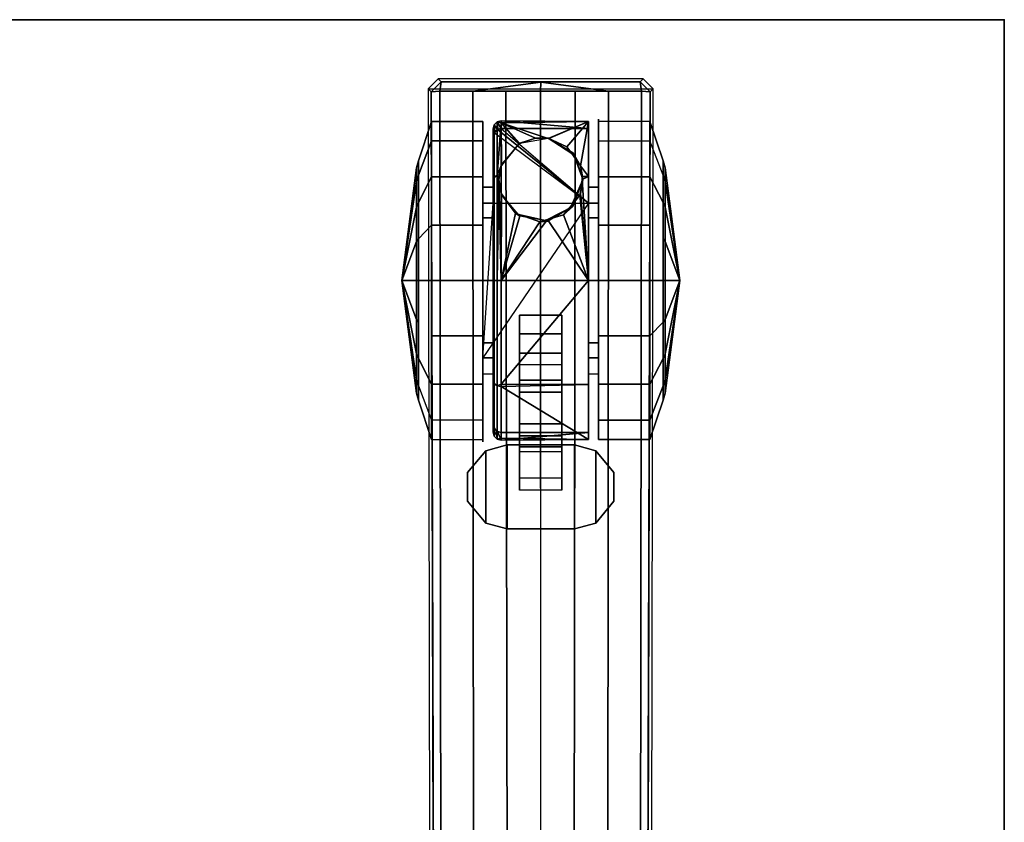
# Model space of a CAD drawing. Units: inches. Extents: x 0 to 59.9, y -23.9 to 0.
# Drawn here: x 52.6 to 59.9, y -6 to 0 of the extents above; entities that cross this region are included whole.
import ezdxf

# ---------------------------------------------------------------- set-up
doc = ezdxf.new("R2010")
doc.units = ezdxf.units.IN
doc.header["$MEASUREMENT"] = 0
for name, color, linetype in [('TABLE', 6, 'Continuous'), ('TABLE-BASE', 6, 'Continuous'), ('TABLE-CASTER', 6, 'Continuous'), ('TABLE-TOPEDGE', 6, 'Continuous'), ('TABLE-TOPLAM', 6, 'Continuous')]:
    doc.layers.add(name, color=color, linetype=linetype)

msp = doc.modelspace()

# ---------------------------------------------------------------- linework, layer by layer
at = {"layer": 'TABLE'}
msp.add_point((59.88, 0), dxfattribs=at)
at = {"layer": 'TABLE-BASE'}
for points in [[(57.2662, -0.515, 2.4908), (57.1935, -0.44, 2.488), (55.6684, -0.44, 2.488), (55.5936, -0.515, 2.4908)], [(55.6155, -0.5369, 3.1166), (55.6904, -0.4619, 3.1166), (55.6684, -0.44, 2.488), (55.5936, -0.515, 2.4908)], [(55.6904, -0.4619, 3.1166), (55.6904, -0.4619, 3.1166), (55.6155, -0.5369, 3.1166), (55.6787, -0.5326, 3.1879)], [(57.1716, -0.4619, 3.1165), (57.1935, -0.44, 2.488), (55.6684, -0.44, 2.488), (55.6904, -0.4619, 3.1166)], [(56.431, -0.464, 3.1748), (55.6904, -0.4619, 3.1166), (55.6787, -0.5326, 3.1879), (55.925, -0.5326, 3.2218)], [(55.6904, -0.4619, 3.1166), (56.431, -0.464, 3.1748), (57.1716, -0.4619, 3.1165)], [(56.1721, -0.5326, 3.2461), (56.4299, -0.5326, 3.2684), (56.431, -0.464, 3.1748), (55.925, -0.5326, 3.2218)], [(56.9348, -0.5326, 3.2218), (56.431, -0.464, 3.1748), (56.4299, -0.5326, 3.2684), (56.6876, -0.5326, 3.2461)], [(57.1716, -0.4619, 3.1165), (56.431, -0.464, 3.1748), (56.9348, -0.5326, 3.2218), (57.1811, -0.5326, 3.1879)], [(57.1716, -0.4619, 3.1165), (57.2443, -0.5369, 3.1166), (57.2662, -0.515, 2.4908), (57.1935, -0.44, 2.488)], [(57.1716, -0.4619, 3.1165), (57.1716, -0.4619, 3.1165), (57.1811, -0.5326, 3.1879), (57.2443, -0.5369, 3.1166)], [(55.6314, -6.4438, 3.5734), (55.6871, -6.44, 3.6431), (55.6787, -0.5326, 3.1879), (55.6155, -0.5369, 3.1166)], [(55.9303, -6.44, 3.6825), (55.925, -0.5326, 3.2218), (55.6787, -0.5326, 3.1879), (55.6871, -6.44, 3.6431)], [(56.1804, -6.44, 3.7191), (56.1721, -0.5326, 3.2461), (55.925, -0.5326, 3.2218), (55.9303, -6.44, 3.6825)], [(56.4299, -0.5326, 3.2684), (56.1721, -0.5326, 3.2461), (56.1804, -6.44, 3.7191), (56.431, -6.44, 3.7402)], [(56.4287, -6.44, 3.7402), (56.6794, -6.44, 3.7191), (56.6876, -0.5326, 3.2461), (56.4299, -0.5326, 3.2684)], [(56.9295, -6.44, 3.6825), (56.9348, -0.5326, 3.2218), (56.6876, -0.5326, 3.2461), (56.6794, -6.44, 3.7191)], [(57.1727, -6.44, 3.6431), (57.1811, -0.5326, 3.1879), (56.9348, -0.5326, 3.2218), (56.9295, -6.44, 3.6825)], [(57.2443, -0.5369, 3.1166), (57.1811, -0.5326, 3.1879), (57.1727, -6.44, 3.6431), (57.2284, -6.4438, 3.5734)]]:
    msp.add_3dface(points, dxfattribs=at)
for points, invisible_edges in [([(55.6093, -9.3897, 2.9398), (55.6314, -6.4438, 3.5734), (55.6155, -0.5369, 3.1166), (55.5936, -0.515, 2.4908)], 1), ([(57.2662, -0.515, 2.4908), (57.2443, -0.5369, 3.1166), (57.2284, -6.4438, 3.5734), (57.2505, -9.3897, 2.9398)], 4)]:
    msp.add_3dface(points, dxfattribs=dict(at, invisible_edges=invisible_edges))
at = {"layer": 'TABLE-CASTER'}
for points in [[(55.6183, -0.7581, 1.336), (55.5203, -1.0494, 1.2847), (55.5203, -1.3587, 1.8203), (55.6183, -1.1685, 2.0469)], [(55.6183, -0.9006, 0.5277), (55.5203, -1.1568, 0.6756), (55.5203, -1.0494, 1.2847), (55.6183, -0.7581, 1.336)], [(56.0008, -1.1685, 2.0469), (56.0008, -0.7581, 1.336), (55.6183, -0.7581, 1.336), (55.6183, -1.1685, 2.0469)], [(56.0008, -0.7581, 1.336), (56.0008, -0.9006, 0.5277), (55.6183, -0.9006, 0.5277), (55.6183, -0.7581, 1.336)], [(56.0831, -1.1729, 2.0094), (56.0831, -0.7825, 1.2896), (56.0758, -0.8109, 1.2856), (56.0758, -1.1917, 1.9878)], [(56.0758, -0.8724, 0.7277), (56.0758, -0.8109, 1.2856), (56.0831, -0.7825, 1.2896), (56.0859, -0.8429, 0.7277)], [(56.0831, -1.1729, 2.0094), (56.1072, -1.1571, 2.0276), (56.1072, -0.7586, 1.2929), (56.0831, -0.7825, 1.2896)], [(56.0831, -0.7825, 1.2896), (56.1072, -0.7586, 1.2929), (56.1078, -0.8171, 0.7277)], [(56.0859, -0.8429, 0.7277), (56.0831, -0.7825, 1.2896), (56.0898, -0.8313, 0.7277)], [(56.1078, -0.8171, 0.7277), (56.0898, -0.8313, 0.7277), (56.0831, -0.7825, 1.2896)], [(56.1358, -0.767, 1.3254), (56.1358, -0.7514, 1.2939), (56.1072, -0.7586, 1.2929)], [(56.1358, -0.8085, 0.7277), (56.1072, -0.7586, 1.2929), (56.1358, -0.7514, 1.2939)], [(56.1072, -0.7586, 1.2929), (56.1072, -1.1571, 2.0276), (56.1358, -0.767, 1.3254)], [(56.1072, -0.7586, 1.2929), (56.1358, -0.8085, 0.7277), (56.1122, -0.8136, 0.7277)], [(56.1122, -0.8136, 0.7277), (56.1078, -0.8171, 0.7277), (56.1072, -0.7586, 1.2929)], [(56.1358, -1.0868, 1.9716), (56.1358, -0.767, 1.3254), (56.1072, -1.1571, 2.0276)], [(56.1358, -0.767, 1.3254), (56.7858, -0.7571, 1.3303), (56.1358, -0.7514, 1.2939)], [(56.7858, -0.8085, 0.7277), (56.1358, -0.7514, 1.2939), (56.7858, -0.7571, 1.3303)], [(56.1358, -0.7514, 1.2939), (56.7858, -0.8085, 0.7277), (56.1358, -0.8085, 0.7277)], [(56.7858, -0.7571, 1.3303), (56.1358, -0.767, 1.3254), (56.4851, -0.883, 1.6959)], [(56.1358, -0.767, 1.3254), (56.1358, -1.0868, 1.9716), (56.1383, -1.0838, 1.9678)], [(56.1383, -1.0838, 1.9678), (56.2709, -0.9214, 1.7623), (56.1358, -0.767, 1.3254)], [(56.2749, -0.92, 1.7599), (56.1358, -0.767, 1.3254), (56.2709, -0.9214, 1.7623)], [(56.1358, -0.767, 1.3254), (56.2749, -0.92, 1.7599), (56.3907, -0.88, 1.6903)], [(56.3907, -0.88, 1.6903), (56.4851, -0.883, 1.6959), (56.1358, -0.767, 1.3254)], [(56.4851, -0.883, 1.6959), (56.4906, -0.8831, 1.6963), (56.7858, -0.7571, 1.3303)], [(56.626, -0.9458, 1.7998), (56.7858, -0.7571, 1.3303), (56.4906, -0.8831, 1.6963)], [(56.626, -0.9458, 1.7998), (56.6612, -0.9956, 1.8605), (56.7258, -1.0868, 1.9716), (56.7858, -0.7571, 1.3303)], [(56.7858, -0.7571, 1.3303), (56.7258, -1.0868, 1.9716), (56.7858, -1.1663, 2.045)], [(56.8606, -0.7581, 1.336), (56.8606, -1.1685, 2.0469), (57.2431, -1.1685, 2.0469), (57.2431, -0.7581, 1.336)], [(57.2431, -1.1685, 2.0469), (57.3412, -1.3587, 1.8203), (57.3412, -1.0494, 1.2847), (57.2431, -0.7581, 1.336)], [(57.2431, -0.7581, 1.336), (57.3412, -1.0494, 1.2847), (57.3412, -1.1568, 0.6756), (57.2431, -0.9006, 0.5277)], [(56.7858, -1.3654, 0.7277), (56.0859, -0.8429, 0.7277), (56.1078, -0.8171, 0.7277)], [(56.1078, -0.8171, 0.7277), (56.1358, -0.8085, 0.7277), (56.7858, -1.3654, 0.7277), (56.1078, -0.8171, 0.7277)], [(55.6183, -1.5295, 0), (55.5203, -1.6306, 0.278), (55.5203, -1.1568, 0.6756), (55.6183, -0.9006, 0.5277)], [(56.0008, -0.9006, 0.5277), (56.0008, -1.5295, 0), (55.6183, -1.5295, 0), (55.6183, -0.9006, 0.5277)], [(56.1383, -1.0838, 1.9678), (56.1372, -1.083, 2.5277), (56.2746, -0.9192, 2.5277), (56.2709, -0.9214, 1.7623)], [(56.2709, -0.9214, 1.7623), (56.2746, -0.9192, 2.5277), (56.2749, -0.92, 1.7599)], [(56.2749, -0.92, 1.7599), (56.2746, -0.9192, 2.5277), (56.3907, -0.88, 1.6903)], [(56.4851, -0.8821, 2.5277), (56.3907, -0.88, 1.6903), (56.2746, -0.9192, 2.5277)], [(56.3907, -0.88, 1.6903), (56.4851, -0.8821, 2.5277), (56.4851, -0.883, 1.6959)], [(56.626, -0.9458, 1.7998), (56.4851, -0.8821, 2.5277), (56.6612, -0.9956, 1.8605)], [(56.6702, -0.989, 2.5277), (56.6612, -0.9956, 1.8605), (56.4851, -0.8821, 2.5277)], [(56.626, -0.9458, 1.7998), (56.4851, -0.883, 1.6959), (56.4851, -0.8821, 2.5277)], [(56.4851, -0.883, 1.6959), (56.626, -0.9458, 1.7998), (56.4906, -0.8831, 1.6963)], [(56.8606, -1.5295, 0), (56.8606, -0.9006, 0.5277), (57.2431, -0.9006, 0.5277), (57.2431, -1.5295, 0)], [(56.6612, -0.9956, 1.8605), (56.6702, -0.989, 2.5277), (56.7258, -1.0868, 1.9716)], [(56.7433, -1.1899, 2.5277), (56.7423, -1.1663, 2.045), (56.7424, -1.1655, 2.0444), (56.6702, -0.989, 2.5277)], [(56.6702, -0.989, 2.5277), (56.7424, -1.1655, 2.0444), (56.7258, -1.0868, 1.9716)], [(55.5056, -1.3935, 1.7788), (55.5203, -1.3587, 1.8203), (55.5203, -1.0494, 1.2847), (55.5056, -1.1028, 1.2753)], [(55.5056, -1.1028, 1.2753), (55.5203, -1.0494, 1.2847), (55.5203, -1.1568, 0.6756), (55.5056, -1.2038, 0.7027)], [(56.1072, -1.1571, 2.0276), (56.1243, -1.1546, 2.0305), (56.1358, -1.0868, 1.9716)], [(56.1243, -1.1546, 2.0305), (56.1183, -1.1899, 2.0611), (56.1372, -1.083, 2.5277)], [(56.1358, -1.293, 2.1384), (56.1372, -1.083, 2.5277), (56.1183, -1.1899, 2.0611)], [(56.1243, -1.1546, 2.0305), (56.1372, -1.083, 2.5277), (56.1358, -1.0868, 1.9716)], [(56.1372, -1.083, 2.5277), (56.1358, -1.293, 2.1384), (56.1372, -1.2968, 2.5277)], [(56.1383, -1.0838, 1.9678), (56.1358, -1.0868, 1.9716), (56.1372, -1.083, 2.5277)], [(56.7424, -1.1655, 2.0444), (56.7858, -1.1663, 2.045), (56.7258, -1.0868, 1.9716)], [(57.3559, -1.1028, 1.2753), (57.3412, -1.0494, 1.2847), (57.3412, -1.3587, 1.8203), (57.3559, -1.3935, 1.7788)], [(57.3559, -1.2038, 0.7027), (57.3412, -1.1568, 0.6756), (57.3412, -1.0494, 1.2847), (57.3559, -1.1028, 1.2753)], [(55.5056, -1.3935, 1.7788), (55.5056, -1.1028, 1.2753), (55.3958, -1.9399, 1.1277)], [(55.5056, -1.1028, 1.2753), (55.5056, -1.2038, 0.7027), (55.3958, -1.9399, 1.1277)], [(55.5056, -1.2038, 0.7027), (55.5203, -1.1568, 0.6756), (55.5203, -1.6306, 0.278), (55.5056, -1.6492, 0.3289)], [(55.6183, -1.1685, 2.0469), (55.5203, -1.3587, 1.8203), (55.5203, -1.9399, 2.0318), (55.6183, -1.9399, 2.3277)], [(56.0008, -1.9399, 2.3277), (56.0008, -1.1685, 2.0469), (55.6183, -1.1685, 2.0469), (55.6183, -1.9399, 2.3277)], [(56.0831, -1.9399, 2.2963), (56.1072, -1.9399, 2.3204), (56.1072, -1.1571, 2.0276), (56.0831, -1.1729, 2.0094)], [(56.1243, -1.1546, 2.0305), (56.1072, -1.1571, 2.0276), (56.1183, -1.1899, 2.0611)], [(56.1072, -1.9399, 2.3204), (56.1183, -1.1899, 2.0611), (56.1072, -1.1571, 2.0276)], [(56.7258, -1.293, 2.1384), (56.7393, -1.1894, 2.062), (56.7423, -1.1663, 2.045), (56.7433, -1.1899, 2.5277)], [(56.7858, -1.1663, 2.045), (56.7393, -1.1894, 2.062), (56.7858, -1.9399, 2.3277)], [(56.7393, -1.1894, 2.062), (56.7858, -1.1663, 2.045), (56.7423, -1.1663, 2.045)], [(56.7858, -1.1663, 2.045), (56.7424, -1.1655, 2.0444), (56.7423, -1.1663, 2.045)], [(56.8606, -1.1685, 2.0469), (56.8606, -1.9399, 2.3277), (57.2431, -1.9399, 2.3277), (57.2431, -1.1685, 2.0469)], [(57.2431, -1.9399, 2.3277), (57.3412, -1.9399, 2.0318), (57.3412, -1.3587, 1.8203), (57.2431, -1.1685, 2.0469)], [(57.3559, -1.6492, 0.3289), (57.3412, -1.6306, 0.278), (57.3412, -1.1568, 0.6756), (57.3559, -1.2038, 0.7027)], [(57.4656, -1.9399, 1.1277), (57.3559, -1.1028, 1.2753), (57.3559, -1.3935, 1.7788)], [(57.3559, -1.2038, 0.7027), (57.3559, -1.1028, 1.2753), (57.4656, -1.9399, 1.1277)], [(55.3958, -1.9399, 1.1277), (55.5056, -1.2038, 0.7027), (55.5056, -1.6492, 0.3289)], [(56.0758, -1.475, 1.651), (56.0758, -1.2448, 1.2101), (56.0008, -1.2448, 1.2101), (56.0008, -1.475, 1.651)], [(56.0758, -1.2448, 1.2101), (56.0758, -1.3654, 0.7277), (56.0008, -1.3654, 0.7277), (56.0008, -1.2448, 1.2101)], [(56.0831, -1.9399, 2.2963), (56.0831, -1.1729, 2.0094), (56.0758, -1.1917, 1.9878), (56.0758, -1.9399, 2.2677)], [(56.1072, -1.9399, 2.3204), (56.1358, -1.9399, 2.3277), (56.1183, -1.1899, 2.0611)], [(56.1358, -1.293, 2.1384), (56.1183, -1.1899, 2.0611), (56.1358, -1.9399, 2.3277)], [(56.6702, -1.3907, 2.5277), (56.6589, -1.3814, 2.1865), (56.7433, -1.1899, 2.5277)], [(56.7211, -1.3056, 2.1463), (56.7433, -1.1899, 2.5277), (56.6589, -1.3814, 2.1865)], [(56.7433, -1.1899, 2.5277), (56.7211, -1.3056, 2.1463), (56.7258, -1.293, 2.1384)], [(56.7258, -1.293, 2.1384), (56.7858, -1.9399, 2.3277), (56.7393, -1.1894, 2.062)], [(56.8608, -1.475, 1.651), (56.8608, -1.2448, 1.2101), (56.7858, -1.2448, 1.2101), (56.7858, -1.475, 1.651)], [(56.8608, -1.2448, 1.2101), (56.8608, -1.3654, 0.7277), (56.7858, -1.3654, 0.7277), (56.7858, -1.2448, 1.2101)], [(57.3559, -1.6492, 0.3289), (57.3559, -1.2038, 0.7027), (57.4656, -1.9399, 1.1277)], [(56.1358, -1.9399, 2.3277), (56.1381, -1.2961, 2.1401), (56.1358, -1.293, 2.1384)], [(56.1358, -1.293, 2.1384), (56.1381, -1.2961, 2.1401), (56.1372, -1.2968, 2.5277)], [(56.1381, -1.2961, 2.1401), (56.1358, -1.9399, 2.3277), (56.2439, -1.4403, 2.2187)], [(56.2439, -1.4403, 2.2187), (56.1372, -1.2968, 2.5277), (56.1381, -1.2961, 2.1401)], [(56.1372, -1.2968, 2.5277), (56.2439, -1.4403, 2.2187), (56.2746, -1.4605, 2.5277)], [(56.7211, -1.3056, 2.1463), (56.6589, -1.3814, 2.1865), (56.6007, -1.4522, 2.2241), (56.7858, -1.9399, 2.3277)], [(56.7258, -1.293, 2.1384), (56.7211, -1.3056, 2.1463), (56.7858, -1.9399, 2.3277)], [(55.5056, -1.9399, 1.9777), (55.5203, -1.9399, 2.0318), (55.5203, -1.3587, 1.8203), (55.5056, -1.3935, 1.7788)], [(56.0758, -1.3654, 0.7277), (56.7858, -1.3654, 0.7277), (56.0008, -2.5143, 0.7277)], [(56.6702, -1.3907, 2.5277), (56.4851, -1.4976, 2.5277), (56.4818, -1.4857, 2.2381)], [(56.4818, -1.4857, 2.2381), (56.6007, -1.4522, 2.2241), (56.6702, -1.3907, 2.5277)], [(56.6589, -1.3814, 2.1865), (56.6702, -1.3907, 2.5277), (56.6007, -1.4522, 2.2241)], [(57.3559, -1.3935, 1.7788), (57.3412, -1.3587, 1.8203), (57.3412, -1.9399, 2.0318), (57.3559, -1.9399, 1.9777)], [(55.3958, -1.9399, 1.1277), (55.5056, -1.9399, 1.9777), (55.5056, -1.3935, 1.7788)], [(56.2776, -1.4519, 2.2237), (56.2439, -1.4403, 2.2187), (56.1358, -1.9399, 2.3277)], [(56.1358, -1.9399, 2.3277), (56.4229, -1.5023, 2.245), (56.2776, -1.4519, 2.2237)], [(56.2776, -1.4519, 2.2237), (56.2746, -1.4605, 2.5277), (56.2439, -1.4403, 2.2187)], [(56.2746, -1.4605, 2.5277), (56.2776, -1.4519, 2.2237), (56.4851, -1.4976, 2.5277)], [(56.4229, -1.5023, 2.245), (56.4851, -1.4976, 2.5277), (56.2776, -1.4519, 2.2237)], [(56.7858, -1.9399, 2.3277), (56.6007, -1.4522, 2.2241), (56.4818, -1.4857, 2.2381)], [(57.3559, -1.3935, 1.7788), (57.3559, -1.9399, 1.9777), (57.4656, -1.9399, 1.1277)], [(56.0008, -1.5295, 0), (56.0008, -2.3503, 0), (55.6183, -2.3503, 0), (55.6183, -1.5295, 0)], [(56.0758, -1.9399, 1.8277), (56.0758, -1.475, 1.651), (56.0008, -1.475, 1.651), (56.0008, -1.9399, 1.8277)], [(56.4818, -1.4857, 2.2381), (56.1358, -1.9399, 2.3277), (56.7858, -1.9399, 2.3277)], [(56.1358, -1.9399, 2.3277), (56.4818, -1.4857, 2.2381), (56.4229, -1.5023, 2.245)], [(56.4851, -1.4976, 2.5277), (56.4229, -1.5023, 2.245), (56.4818, -1.4857, 2.2381)], [(56.8608, -1.9399, 1.8277), (56.8608, -1.475, 1.651), (56.7858, -1.475, 1.651), (56.7858, -1.9399, 1.8277)], [(56.8606, -2.3503, 0), (56.8606, -1.5295, 0), (57.2431, -1.5295, 0), (57.2431, -2.3503, 0)], [(55.5056, -1.6492, 0.3289), (55.5056, -1.9399, 0.2777), (55.3958, -1.9399, 1.1277)], [(55.5056, -1.6492, 0.3289), (55.5203, -1.6306, 0.278), (55.5203, -1.9399, 0.2235), (55.5056, -1.9399, 0.2777)], [(57.3559, -1.9399, 0.2777), (57.3412, -1.9399, 0.2235), (57.3412, -1.6306, 0.278), (57.3559, -1.6492, 0.3289)], [(57.3559, -1.9399, 0.2777), (57.3559, -1.6492, 0.3289), (57.4656, -1.9399, 1.1277)], [(55.3958, -1.9399, 1.1277), (55.5056, -2.777, 1.2753), (55.5056, -2.4862, 1.7788)], [(55.5056, -2.4862, 1.7788), (55.5056, -1.9399, 1.9777), (55.3958, -1.9399, 1.1277)], [(55.5056, -2.676, 0.7027), (55.5056, -2.777, 1.2753), (55.3958, -1.9399, 1.1277)], [(55.5056, -2.2306, 0.3289), (55.5056, -2.676, 0.7027), (55.3958, -1.9399, 1.1277)], [(55.5056, -1.9399, 0.2777), (55.5056, -2.2306, 0.3289), (55.3958, -1.9399, 1.1277)], [(55.5056, -2.4862, 1.7788), (55.5203, -2.5211, 1.8203), (55.5203, -1.9399, 2.0318), (55.5056, -1.9399, 1.9777)], [(55.5056, -1.9399, 0.2777), (55.5203, -1.9399, 0.2235), (55.5203, -2.2491, 0.278), (55.5056, -2.2306, 0.3289)], [(55.6183, -1.9399, 2.3277), (55.5203, -1.9399, 2.0318), (55.5203, -2.5211, 1.8203), (55.6183, -2.7112, 2.0469)], [(56.0008, -2.7112, 2.0469), (56.0008, -1.9399, 2.3277), (55.6183, -1.9399, 2.3277), (55.6183, -2.7112, 2.0469)], [(56.0758, -2.4048, 1.651), (56.0758, -1.9399, 1.8277), (56.0008, -1.9399, 1.8277), (56.0008, -2.4048, 1.651)], [(56.0831, -2.7068, 2.0094), (56.0831, -1.9399, 2.2963), (56.0758, -1.9399, 2.2677), (56.0758, -2.6881, 1.9878)], [(56.0831, -2.7068, 2.0094), (56.1072, -2.7227, 2.0276), (56.1072, -1.9399, 2.3204), (56.0831, -1.9399, 2.2963)], [(56.1358, -1.9399, 2.3277), (56.1072, -1.9399, 2.3204), (56.1072, -2.7227, 2.0276), (56.1358, -2.7112, 2.0391)], [(56.7858, -1.9399, 2.3277), (56.1358, -2.7112, 2.0391), (56.7858, -2.7135, 2.045)], [(56.1358, -2.7112, 2.0391), (56.7858, -1.9399, 2.3277), (56.1358, -1.9399, 2.3277)], [(56.8608, -2.4048, 1.651), (56.8608, -1.9399, 1.8277), (56.7858, -1.9399, 1.8277), (56.7858, -2.4048, 1.651)], [(56.8606, -1.9399, 2.3277), (56.8606, -2.7112, 2.0469), (57.2431, -2.7112, 2.0469), (57.2431, -1.9399, 2.3277)], [(57.2431, -2.7112, 2.0469), (57.3412, -2.5211, 1.8203), (57.3412, -1.9399, 2.0318), (57.2431, -1.9399, 2.3277)], [(57.3559, -1.9399, 1.9777), (57.3412, -1.9399, 2.0318), (57.3412, -2.5211, 1.8203), (57.3559, -2.4862, 1.7788)], [(57.3559, -2.2306, 0.3289), (57.3412, -2.2491, 0.278), (57.3412, -1.9399, 0.2235), (57.3559, -1.9399, 0.2777)], [(57.4656, -1.9399, 1.1277), (57.3559, -1.9399, 1.9777), (57.3559, -2.4862, 1.7788)], [(57.3559, -2.4862, 1.7788), (57.3559, -2.777, 1.2753), (57.4656, -1.9399, 1.1277)], [(57.4656, -1.9399, 1.1277), (57.3559, -2.676, 0.7027), (57.3559, -2.2306, 0.3289)], [(57.3559, -2.777, 1.2753), (57.3559, -2.676, 0.7027), (57.4656, -1.9399, 1.1277)], [(57.3559, -2.2306, 0.3289), (57.3559, -1.9399, 0.2777), (57.4656, -1.9399, 1.1277)], [(56.2733, -2.3361, 0.3379), (56.2733, -2.1973, 0.7277), (56.5883, -2.1973, 0.7277), (56.5883, -2.3361, 0.3379)], [(55.5056, -2.2306, 0.3289), (55.5203, -2.2491, 0.278), (55.5203, -2.7229, 0.6756), (55.5056, -2.676, 0.7027)], [(57.2431, -2.3503, 0), (57.3412, -2.2491, 0.278), (57.3412, -2.7229, 0.6756), (57.2431, -2.9791, 0.5277)], [(57.3559, -2.676, 0.7027), (57.3412, -2.7229, 0.6756), (57.3412, -2.2491, 0.278), (57.3559, -2.2306, 0.3289)], [(56.2733, -2.6814, 0.1099), (56.2733, -2.3361, 0.3379), (56.5883, -2.3361, 0.3379), (56.5883, -2.6814, 0.1099)], [(56.0008, -2.3503, 0), (56.0008, -2.9791, 0.5277), (55.6183, -2.9791, 0.5277), (55.6183, -2.3503, 0)], [(56.0758, -2.635, 1.2101), (56.0758, -2.4048, 1.651), (56.0008, -2.4048, 1.651), (56.0008, -2.635, 1.2101)], [(56.8608, -2.635, 1.2101), (56.8608, -2.4048, 1.651), (56.7858, -2.4048, 1.651), (56.7858, -2.635, 1.2101)], [(56.8606, -2.9791, 0.5277), (56.8606, -2.3503, 0), (57.2431, -2.3503, 0), (57.2431, -2.9791, 0.5277)], [(55.5056, -2.777, 1.2753), (55.5203, -2.8303, 1.2847), (55.5203, -2.5211, 1.8203), (55.5056, -2.4862, 1.7788)], [(57.3559, -2.4862, 1.7788), (57.3412, -2.5211, 1.8203), (57.3412, -2.8303, 1.2847), (57.3559, -2.777, 1.2753)], [(55.6183, -2.7112, 2.0469), (55.5203, -2.5211, 1.8203), (55.5203, -2.8303, 1.2847), (55.6183, -3.1216, 1.336)], [(57.2431, -3.1216, 1.336), (57.3412, -2.8303, 1.2847), (57.3412, -2.5211, 1.8203), (57.2431, -2.7112, 2.0469)], [(56.2733, -2.5661, 0.5049), (56.2733, -2.7694, 0.3806), (56.5883, -2.7694, 0.3806), (56.5883, -2.5661, 0.5049)], [(55.5056, -2.676, 0.7027), (55.5203, -2.7229, 0.6756), (55.5203, -2.8303, 1.2847), (55.5056, -2.777, 1.2753)], [(56.0831, -3.0972, 1.2896), (56.0831, -2.7068, 2.0094), (56.0758, -2.6881, 1.9878), (56.0758, -3.0689, 1.2856)], [(56.0831, -3.0972, 1.2896), (56.1072, -3.1211, 1.2929), (56.1072, -2.7227, 2.0276), (56.0831, -2.7068, 2.0094)], [(56.2733, -3.0944, 0.1353), (56.2733, -2.6814, 0.1099), (56.5883, -2.6814, 0.1099), (56.5883, -3.0944, 0.1353)], [(57.3559, -2.777, 1.2753), (57.3412, -2.8303, 1.2847), (57.3412, -2.7229, 0.6756), (57.3559, -2.676, 0.7027)], [(55.6183, -3.1216, 1.336), (55.5203, -2.8303, 1.2847), (55.5203, -2.7229, 0.6756), (55.6183, -2.9791, 0.5277)], [(56.0008, -3.1216, 1.336), (56.0008, -2.7112, 2.0469), (55.6183, -2.7112, 2.0469), (55.6183, -3.1216, 1.336)], [(56.1358, -2.7112, 2.0391), (56.1072, -2.7227, 2.0276), (56.1358, -2.7274, 2.0331)], [(56.1358, -2.7274, 2.0331), (56.1072, -2.7227, 2.0276), (56.1072, -3.1211, 1.2929), (56.1358, -3.1118, 1.3244)], [(56.1358, -2.7274, 2.0331), (56.7858, -2.7135, 2.045), (56.1358, -2.7112, 2.0391)], [(56.7858, -2.7135, 2.045), (56.1358, -2.7274, 2.0331), (56.7858, -3.1226, 1.3303)], [(56.1358, -3.1118, 1.3244), (56.7858, -3.1226, 1.3303), (56.1358, -2.7274, 2.0331)], [(56.2733, -2.7694, 0.3806), (56.2733, -3.0063, 0.4065), (56.5883, -3.0063, 0.4065), (56.5883, -2.7694, 0.3806)], [(56.8606, -2.7112, 2.0469), (56.8606, -3.1216, 1.336), (57.2431, -3.1216, 1.336), (57.2431, -2.7112, 2.0469)], [(57.2431, -2.9791, 0.5277), (57.3412, -2.7229, 0.6756), (57.3412, -2.8303, 1.2847), (57.2431, -3.1216, 1.336)], [(56.8606, -3.1216, 1.336), (56.8606, -2.9791, 0.5277), (57.2431, -2.9791, 0.5277), (57.2431, -3.1216, 1.336)], [(56.0758, -3.0689, 1.2856), (56.0758, -3.0074, 0.7277), (56.0789, -3.0275, 0.7277)], [(56.0789, -3.0275, 0.7277), (56.0831, -3.0972, 1.2896), (56.0758, -3.0689, 1.2856)], [(56.0789, -3.0275, 0.7277), (56.0851, -3.0363, 0.7277), (56.0831, -3.0972, 1.2896)], [(56.0851, -3.0363, 0.7277), (56.1018, -3.06, 0.7277), (56.0831, -3.0972, 1.2896)], [(56.1072, -3.1211, 1.2929), (56.0831, -3.0972, 1.2896), (56.1018, -3.06, 0.7277)], [(56.1018, -3.06, 0.7277), (56.1077, -3.062, 0.7277), (56.1072, -3.1211, 1.2929)], [(56.1077, -3.062, 0.7277), (56.1358, -3.1283, 1.2939), (56.1072, -3.1211, 1.2929)], [(56.1358, -3.1283, 1.2939), (56.1077, -3.062, 0.7277), (56.1358, -3.0712, 0.7277)], [(56.1358, -3.0712, 0.7277), (56.7858, -3.0712, 0.7277), (56.1358, -3.1283, 1.2939)], [(56.7858, -3.1226, 1.3303), (56.1358, -3.1283, 1.2939), (56.7858, -3.0712, 0.7277)], [(56.2733, -3.0063, 0.4065), (56.2733, -3.1779, 0.5719), (56.5883, -3.1779, 0.5719), (56.5883, -3.0063, 0.4065)], [(56.1358, -3.1118, 1.3244), (56.1072, -3.1211, 1.2929), (56.1358, -3.1283, 1.2939)], [(56.1358, -3.1283, 1.2939), (56.7858, -3.1226, 1.3303), (56.1358, -3.1118, 1.3244)], [(56.2733, -3.4091, 0.4039), (56.2733, -3.0944, 0.1353), (56.5883, -3.0944, 0.1353), (56.5883, -3.4091, 0.4039)], [(55.8868, -3.5809, 0.9677), (56.0218, -3.7441, 0.9677), (56.0218, -3.2061, 0.9677), (55.8868, -3.3692, 0.9677)], [(56.0218, -3.2061, 0.8077), (56.0218, -3.7441, 0.8077), (55.8868, -3.5809, 0.8077), (55.8868, -3.3692, 0.8077)], [(55.8868, -3.3692, 0.9677), (56.0218, -3.2061, 0.9677), (56.0218, -3.2061, 0.8077), (55.8868, -3.3692, 0.8077)], [(56.1808, -3.7876, 0.9677), (56.1808, -3.1626, 0.9677), (56.0218, -3.2061, 0.9677), (56.0218, -3.7441, 0.9677)], [(56.0218, -3.2061, 0.8077), (56.1808, -3.1626, 0.8077), (56.1808, -3.7876, 0.8077), (56.0218, -3.7441, 0.8077)], [(56.1808, -3.1626, 0.9677), (56.1808, -3.1626, 0.8077), (56.0218, -3.2061, 0.8077), (56.0218, -3.2061, 0.9677)], [(56.1808, -3.7876, 0.9677), (56.6808, -3.7876, 0.9677), (56.6808, -3.1626, 0.9677), (56.1808, -3.1626, 0.9677)], [(56.6808, -3.1626, 0.8077), (56.6808, -3.7876, 0.8077), (56.1808, -3.7876, 0.8077), (56.1808, -3.1626, 0.8077)], [(56.6808, -3.1626, 0.9677), (56.6808, -3.1626, 0.8077), (56.1808, -3.1626, 0.8077), (56.1808, -3.1626, 0.9677)], [(56.2733, -3.1779, 0.5719), (56.2733, -3.2126, 0.8077), (56.5883, -3.2126, 0.8077), (56.5883, -3.1779, 0.5719)], [(56.8399, -3.7441, 0.9677), (56.8399, -3.2061, 0.9677), (56.6808, -3.1626, 0.9677), (56.6808, -3.7876, 0.9677)], [(56.6808, -3.1626, 0.8077), (56.8399, -3.2061, 0.8077), (56.8399, -3.7441, 0.8077), (56.6808, -3.7876, 0.8077)], [(56.6808, -3.1626, 0.9677), (56.8399, -3.2061, 0.9677), (56.8399, -3.2061, 0.8077), (56.6808, -3.1626, 0.8077)], [(56.8399, -3.7441, 0.9677), (56.9749, -3.5809, 0.9677), (56.9749, -3.3692, 0.9677), (56.8399, -3.2061, 0.9677)], [(56.9749, -3.3692, 0.8077), (56.9749, -3.5809, 0.8077), (56.8399, -3.7441, 0.8077), (56.8399, -3.2061, 0.8077)], [(56.9749, -3.3692, 0.9677), (56.9749, -3.3692, 0.8077), (56.8399, -3.2061, 0.8077), (56.8399, -3.2061, 0.9677)], [(55.8868, -3.3692, 0.9677), (55.8868, -3.3692, 0.8077), (55.8868, -3.5809, 0.8077), (55.8868, -3.5809, 0.9677)], [(56.9749, -3.3692, 0.9677), (56.9749, -3.5809, 0.9677), (56.9749, -3.5809, 0.8077), (56.9749, -3.3692, 0.8077)], [(56.0218, -3.7441, 0.9677), (55.8868, -3.5809, 0.9677), (55.8868, -3.5809, 0.8077), (56.0218, -3.7441, 0.8077)], [(56.8399, -3.7441, 0.9677), (56.8399, -3.7441, 0.8077), (56.9749, -3.5809, 0.8077), (56.9749, -3.5809, 0.9677)], [(56.0218, -3.7441, 0.9677), (56.0218, -3.7441, 0.8077), (56.1808, -3.7876, 0.8077), (56.1808, -3.7876, 0.9677)], [(56.1808, -3.7876, 0.9677), (56.1808, -3.7876, 0.8077), (56.6808, -3.7876, 0.8077), (56.6808, -3.7876, 0.9677)], [(56.8399, -3.7441, 0.9677), (56.6808, -3.7876, 0.9677), (56.6808, -3.7876, 0.8077), (56.8399, -3.7441, 0.8077)]]:
    msp.add_3dface(points, dxfattribs=at)
for points, invisible_edges in [([(56.0008, -1.2448, 1.2101), (56.0008, -0.7581, 1.336), (56.0008, -1.475, 1.651)], 3), ([(56.0008, -1.1685, 2.0469), (56.0008, -1.475, 1.651), (56.0008, -0.7581, 1.336)], 3), ([(56.0008, -0.7581, 1.336), (56.0008, -1.2448, 1.2101), (56.0008, -0.9006, 0.5277)], 3), ([(56.7858, -1.2448, 1.2101), (56.7858, -0.7571, 1.3303), (56.7858, -1.475, 1.651)], 3), ([(56.7858, -1.1663, 2.045), (56.7858, -1.475, 1.651), (56.7858, -0.7571, 1.3303)], 3), ([(56.7858, -0.7571, 1.3303), (56.7858, -1.2448, 1.2101), (56.7858, -0.8085, 0.7277)], 3), ([(56.8606, -1.2448, 1.2101), (56.8606, -0.7581, 1.336), (56.8606, -0.7399, 1.1277)], 13), ([(56.8606, -0.7399, 1.1277), (56.8606, -0.7581, 1.336), (57.2431, -0.7581, 1.336)], 14), ([(56.8606, -0.9006, 0.5277), (56.8606, -1.3654, 0.7277), (56.8606, -0.7399, 1.1277)], 3), ([(56.8606, -1.2448, 1.2101), (56.8606, -0.7399, 1.1277), (56.8606, -1.3654, 0.7277)], 3), ([(56.8606, -0.7399, 1.1277), (57.2431, -0.9006, 0.5277), (56.8606, -0.9006, 0.5277)], 3), ([(57.2431, -0.9006, 0.5277), (56.8606, -0.7399, 1.1277), (57.2431, -0.7581, 1.336)], 3), ([(56.8606, -0.7581, 1.336), (56.8606, -1.2448, 1.2101), (56.8606, -1.1685, 2.0469)], 3), ([(56.0758, -0.8109, 1.2856), (56.0758, -1.2448, 1.2101), (56.0758, -1.1917, 1.9878)], 3), ([(56.0758, -1.2448, 1.2101), (56.0758, -0.8109, 1.2856), (56.0758, -1.3654, 0.7277)], 3), ([(56.0758, -0.8724, 0.7277), (56.0758, -1.3654, 0.7277), (56.0758, -0.8109, 1.2856)], 2), ([(56.0859, -0.8429, 0.7277), (56.7858, -1.3654, 0.7277), (56.0758, -0.8724, 0.7277)], 3), ([(56.0758, -1.3654, 0.7277), (56.0758, -0.8724, 0.7277), (56.7858, -1.3654, 0.7277)], 14), ([(56.0898, -0.8313, 0.7277), (56.1078, -0.8171, 0.7277), (56.0859, -0.8429, 0.7277)], 2), ([(56.1358, -0.8085, 0.7277), (56.1078, -0.8171, 0.7277), (56.1122, -0.8136, 0.7277)], 1), ([(56.7858, -0.8085, 0.7277), (56.7858, -1.3654, 0.7277), (56.1358, -0.8085, 0.7277)], 2), ([(56.7858, -1.3654, 0.7277), (56.7858, -0.8085, 0.7277), (56.7858, -1.2448, 1.2101)], 2), ([(56.0008, -0.9006, 0.5277), (56.0008, -1.3654, 0.7277), (56.0008, -1.5295, 0)], 3), ([(56.0008, -1.3654, 0.7277), (56.0008, -0.9006, 0.5277), (56.0008, -1.2448, 1.2101)], 3), ([(56.8606, -0.9006, 0.5277), (56.8606, -1.5295, 0), (56.8606, -1.3654, 0.7277)], 14), ([(57.2431, -0.9006, 0.5277), (57.3412, -1.1568, 0.6756), (57.2431, -1.5295, 0)], 3), ([(56.0008, -1.475, 1.651), (56.0008, -1.1685, 2.0469), (56.0008, -1.9399, 1.8277)], 3), ([(56.0008, -1.9399, 2.3277), (56.0008, -1.9399, 1.8277), (56.0008, -1.1685, 2.0469)], 3), ([(56.7858, -1.475, 1.651), (56.7858, -1.1663, 2.045), (56.7858, -1.9399, 1.8277)], 3), ([(56.7858, -1.9399, 2.3277), (56.7858, -1.9399, 1.8277), (56.7858, -1.1663, 2.045)], 3), ([(56.8606, -1.1685, 2.0469), (56.8606, -1.475, 1.651), (56.8606, -1.9399, 2.3277)], 3), ([(56.8606, -1.475, 1.651), (56.8606, -1.1685, 2.0469), (56.8606, -1.2448, 1.2101)], 3), ([(57.3412, -1.1568, 0.6756), (57.3412, -1.6306, 0.278), (57.2431, -1.5295, 0)], 14), ([(56.0758, -1.475, 1.651), (56.0758, -1.1917, 1.9878), (56.0758, -1.2448, 1.2101)], 3), ([(56.0758, -1.1917, 1.9878), (56.0758, -1.475, 1.651), (56.0758, -1.9399, 2.2677)], 3), ([(56.0008, -1.3654, 0.7277), (56.0758, -1.3654, 0.7277), (56.0008, -2.5143, 0.7277)], 2), ([(56.0008, -2.5143, 0.7277), (56.7858, -1.3654, 0.7277), (56.0758, -2.5143, 0.7277)], 3), ([(56.0008, -2.5143, 0.7277), (56.0008, -1.5295, 0), (56.0008, -1.3654, 0.7277)], 3), ([(56.2733, -2.1973, 0.7277), (56.7858, -1.3654, 0.7277), (56.5883, -2.1973, 0.7277)], 3), ([(56.8608, -1.3654, 0.7277), (56.5883, -2.1973, 0.7277), (56.7858, -1.3654, 0.7277)], 3), ([(56.8608, -1.3654, 0.7277), (56.8608, -2.5143, 0.7277), (56.5883, -2.1973, 0.7277)], 14), ([(56.8606, -2.3503, 0), (56.8606, -1.3654, 0.7277), (56.8606, -1.5295, 0)], 3), ([(56.8606, -1.3654, 0.7277), (56.8606, -2.3503, 0), (56.8606, -2.5143, 0.7277)], 3), ([(55.6183, -2.3503, 0), (55.5203, -1.9399, 0.2235), (55.6183, -1.5295, 0)], 3), ([(55.5203, -1.6306, 0.278), (55.6183, -1.5295, 0), (55.5203, -1.9399, 0.2235)], 3), ([(56.0008, -1.5295, 0), (56.0008, -2.5143, 0.7277), (56.0008, -2.3503, 0)], 3), ([(56.0758, -1.9399, 1.8277), (56.0758, -1.9399, 2.2677), (56.0758, -1.475, 1.651)], 3), ([(56.8606, -1.9399, 1.8277), (56.8606, -1.9399, 2.3277), (56.8606, -1.475, 1.651)], 3), ([(57.3412, -1.9399, 0.2235), (57.2431, -1.5295, 0), (57.3412, -1.6306, 0.278)], 3), ([(57.2431, -1.5295, 0), (57.3412, -1.9399, 0.2235), (57.2431, -2.3503, 0)], 3), ([(55.5203, -1.9399, 0.2235), (55.6183, -2.3503, 0), (55.5203, -2.2491, 0.278)], 3), ([(56.0008, -1.9399, 1.8277), (56.0008, -1.9399, 2.3277), (56.0008, -2.4048, 1.651)], 3), ([(56.0008, -2.7112, 2.0469), (56.0008, -2.4048, 1.651), (56.0008, -1.9399, 2.3277)], 3), ([(56.0758, -2.4048, 1.651), (56.0758, -2.6881, 1.9878), (56.0758, -1.9399, 1.8277)], 3), ([(56.0758, -1.9399, 2.2677), (56.0758, -1.9399, 1.8277), (56.0758, -2.6881, 1.9878)], 3), ([(56.7858, -1.9399, 1.8277), (56.7858, -1.9399, 2.3277), (56.7858, -2.4048, 1.651)], 3), ([(56.7858, -2.7135, 2.045), (56.7858, -2.4048, 1.651), (56.7858, -1.9399, 2.3277)], 3), ([(56.8606, -2.4048, 1.651), (56.8606, -2.7112, 2.0469), (56.8606, -1.9399, 1.8277)], 3), ([(56.8606, -1.9399, 2.3277), (56.8606, -1.9399, 1.8277), (56.8606, -2.7112, 2.0469)], 3), ([(57.3412, -2.2491, 0.278), (57.2431, -2.3503, 0), (57.3412, -1.9399, 0.2235)], 3), ([(56.0758, -2.5143, 0.7277), (56.2733, -2.1973, 0.7277), (56.0758, -3.0074, 0.7277)], 3), ([(56.2733, -2.4812, 0.7277), (56.0758, -3.0074, 0.7277), (56.2733, -2.1973, 0.7277)], 3), ([(56.2733, -2.4812, 0.7277), (56.2733, -2.1973, 0.7277), (56.2733, -2.5661, 0.5049)], 2), ([(56.2733, -2.3361, 0.3379), (56.2733, -2.5661, 0.5049), (56.2733, -2.1973, 0.7277)], 3), ([(56.7858, -2.5143, 0.7277), (56.5883, -2.1973, 0.7277), (56.8608, -2.5143, 0.7277)], 3), ([(56.5883, -2.1973, 0.7277), (56.7858, -2.5143, 0.7277), (56.5883, -2.4812, 0.7277)], 3), ([(56.5883, -2.1973, 0.7277), (56.5883, -2.4812, 0.7277), (56.5883, -2.3361, 0.3379)], 2), ([(55.5203, -2.7229, 0.6756), (55.5203, -2.2491, 0.278), (55.6183, -2.3503, 0)], 14), ([(56.2733, -2.5661, 0.5049), (56.2733, -2.3361, 0.3379), (56.2733, -2.7694, 0.3806)], 3), ([(56.2733, -2.6814, 0.1099), (56.2733, -2.7694, 0.3806), (56.2733, -2.3361, 0.3379)], 3), ([(56.5883, -2.5661, 0.5049), (56.5883, -2.3361, 0.3379), (56.5883, -2.4812, 0.7277)], 3), ([(56.5883, -2.3361, 0.3379), (56.5883, -2.5661, 0.5049), (56.5883, -2.6814, 0.1099)], 3), ([(55.6183, -2.9791, 0.5277), (55.5203, -2.7229, 0.6756), (55.6183, -2.3503, 0)], 3), ([(56.0008, -2.9791, 0.5277), (56.0008, -2.3503, 0), (56.0008, -2.5143, 0.7277)], 14), ([(56.0008, -2.4048, 1.651), (56.0008, -2.7112, 2.0469), (56.0008, -2.635, 1.2101)], 3), ([(56.0758, -2.635, 1.2101), (56.0758, -3.0689, 1.2856), (56.0758, -2.4048, 1.651)], 3), ([(56.0758, -2.6881, 1.9878), (56.0758, -2.4048, 1.651), (56.0758, -3.0689, 1.2856)], 3), ([(56.7858, -2.4048, 1.651), (56.7858, -2.7135, 2.045), (56.7858, -2.635, 1.2101)], 3), ([(56.8606, -2.9791, 0.5277), (56.8606, -2.5143, 0.7277), (56.8606, -2.3503, 0)], 3), ([(56.8606, -2.635, 1.2101), (56.8606, -3.1216, 1.336), (56.8606, -2.4048, 1.651)], 3), ([(56.8606, -2.7112, 2.0469), (56.8606, -2.4048, 1.651), (56.8606, -3.1216, 1.336)], 3), ([(56.0758, -3.0074, 0.7277), (56.2733, -2.4812, 0.7277), (56.0789, -3.0275, 0.7277)], 3), ([(56.5883, -2.4812, 0.7277), (56.0789, -3.0275, 0.7277), (56.2733, -2.4812, 0.7277)], 3), ([(56.0789, -3.0275, 0.7277), (56.5883, -2.4812, 0.7277), (56.0851, -3.0363, 0.7277)], 3), ([(56.5883, -2.4812, 0.7277), (56.1358, -3.0712, 0.7277), (56.1077, -3.062, 0.7277)], 13), ([(56.1358, -3.0712, 0.7277), (56.5883, -2.4812, 0.7277), (56.7858, -3.0712, 0.7277)], 3), ([(56.5883, -2.4812, 0.7277), (56.2733, -2.4812, 0.7277), (56.2733, -2.5661, 0.5049)], 12), ([(56.5883, -2.4812, 0.7277), (56.2733, -2.5661, 0.5049), (56.5883, -2.5661, 0.5049)], 3), ([(56.7858, -2.5143, 0.7277), (56.7858, -3.0712, 0.7277), (56.5883, -2.4812, 0.7277)], 14), ([(56.0008, -2.5143, 0.7277), (56.0758, -2.5143, 0.7277), (56.0758, -2.635, 1.2101)], 12), ([(56.0008, -2.5143, 0.7277), (56.0758, -2.635, 1.2101), (56.0008, -2.635, 1.2101)], 3), ([(56.0008, -2.9791, 0.5277), (56.0008, -2.5143, 0.7277), (56.0008, -3.1399, 1.1277)], 3), ([(56.0008, -2.635, 1.2101), (56.0008, -3.1399, 1.1277), (56.0008, -2.5143, 0.7277)], 3), ([(56.0758, -2.5143, 0.7277), (56.0758, -3.0074, 0.7277), (56.0758, -2.635, 1.2101)], 2), ([(56.7858, -2.5143, 0.7277), (56.8608, -2.5143, 0.7277), (56.8608, -2.635, 1.2101)], 12), ([(56.7858, -2.5143, 0.7277), (56.8608, -2.635, 1.2101), (56.7858, -2.635, 1.2101)], 3), ([(56.7858, -2.635, 1.2101), (56.7858, -3.1226, 1.3303), (56.7858, -2.5143, 0.7277)], 3), ([(56.7858, -3.0712, 0.7277), (56.7858, -2.5143, 0.7277), (56.7858, -3.1226, 1.3303)], 2), ([(56.8606, -2.5143, 0.7277), (56.8606, -2.9791, 0.5277), (56.8606, -2.635, 1.2101)], 3), ([(56.0008, -2.635, 1.2101), (56.0008, -3.1216, 1.336), (56.0008, -3.1399, 1.1277)], 13), ([(56.0008, -3.1216, 1.336), (56.0008, -2.635, 1.2101), (56.0008, -2.7112, 2.0469)], 3), ([(56.0758, -3.0689, 1.2856), (56.0758, -2.635, 1.2101), (56.0758, -3.0074, 0.7277)], 3), ([(56.5883, -2.7694, 0.3806), (56.5883, -2.6814, 0.1099), (56.5883, -2.5661, 0.5049)], 3), ([(56.7858, -3.1226, 1.3303), (56.7858, -2.635, 1.2101), (56.7858, -2.7135, 2.045)], 3), ([(56.8606, -3.1216, 1.336), (56.8606, -2.635, 1.2101), (56.8606, -2.9791, 0.5277)], 3), ([(56.2733, -2.7694, 0.3806), (56.2733, -2.6814, 0.1099), (56.2733, -3.0063, 0.4065)], 3), ([(56.2733, -3.0944, 0.1353), (56.2733, -3.0063, 0.4065), (56.2733, -2.6814, 0.1099)], 3), ([(56.5883, -2.6814, 0.1099), (56.5883, -2.7694, 0.3806), (56.5883, -3.0944, 0.1353)], 3), ([(56.5883, -3.0063, 0.4065), (56.5883, -3.0944, 0.1353), (56.5883, -2.7694, 0.3806)], 3), ([(56.0008, -3.1399, 1.1277), (55.6183, -2.9791, 0.5277), (56.0008, -2.9791, 0.5277)], 3), ([(55.6183, -2.9791, 0.5277), (56.0008, -3.1399, 1.1277), (55.6183, -3.1216, 1.336)], 3), ([(56.0851, -3.0363, 0.7277), (56.1077, -3.062, 0.7277), (56.1018, -3.06, 0.7277)], 1), ([(56.2733, -3.0063, 0.4065), (56.2733, -3.0944, 0.1353), (56.2733, -3.1779, 0.5719)], 3), ([(56.5883, -3.1779, 0.5719), (56.5883, -3.4091, 0.4039), (56.5883, -3.0063, 0.4065)], 3), ([(56.5883, -3.0944, 0.1353), (56.5883, -3.0063, 0.4065), (56.5883, -3.4091, 0.4039)], 3), ([(56.0008, -3.1399, 1.1277), (56.0008, -3.1216, 1.336), (55.6183, -3.1216, 1.336)], 14), ([(56.2733, -3.4091, 0.4039), (56.2733, -3.1779, 0.5719), (56.2733, -3.0944, 0.1353)], 3), ([(56.2733, -3.1779, 0.5719), (56.2733, -3.4091, 0.4039), (56.2733, -3.2126, 0.8077)], 3), ([(56.2733, -3.4991, 0.8077), (56.2733, -3.2126, 0.8077), (56.2733, -3.4091, 0.4039)], 2), ([(56.5883, -3.2126, 0.8077), (56.5883, -3.4991, 0.8077), (56.5883, -3.1779, 0.5719)], 2), ([(56.5883, -3.4091, 0.4039), (56.5883, -3.1779, 0.5719), (56.5883, -3.4991, 0.8077)], 3), ([(56.5883, -3.4991, 0.8077), (56.2733, -3.4991, 0.8077), (56.2733, -3.4091, 0.4039)], 12), ([(56.5883, -3.4991, 0.8077), (56.2733, -3.4091, 0.4039), (56.5883, -3.4091, 0.4039)], 3)]:
    msp.add_3dface(points, dxfattribs=dict(at, invisible_edges=invisible_edges))
at = {"layer": 'TABLE-TOPEDGE'}
for points in [[(59.88, 0, 27.324), (0, 0, 27.324), (0, 0, 28.5), (59.88, 0, 28.5)], [(59.88, -23.88, 27.324), (59.88, 0, 27.324), (59.88, 0, 28.5), (59.88, -23.88, 28.5)]]:
    msp.add_3dface(points, dxfattribs=at)
at = {"layer": 'TABLE-TOPLAM'}
for points in [[(0, 0, 27.324), (59.88, 0, 27.324), (59.88, -23.88, 27.324), (0, -23.88, 27.324)], [(0, 0, 28.5), (0, -23.88, 28.5), (59.88, -23.88, 28.5), (59.88, 0, 28.5)]]:
    msp.add_3dface(points, dxfattribs=at)

doc.saveas('drawing.dxf')
